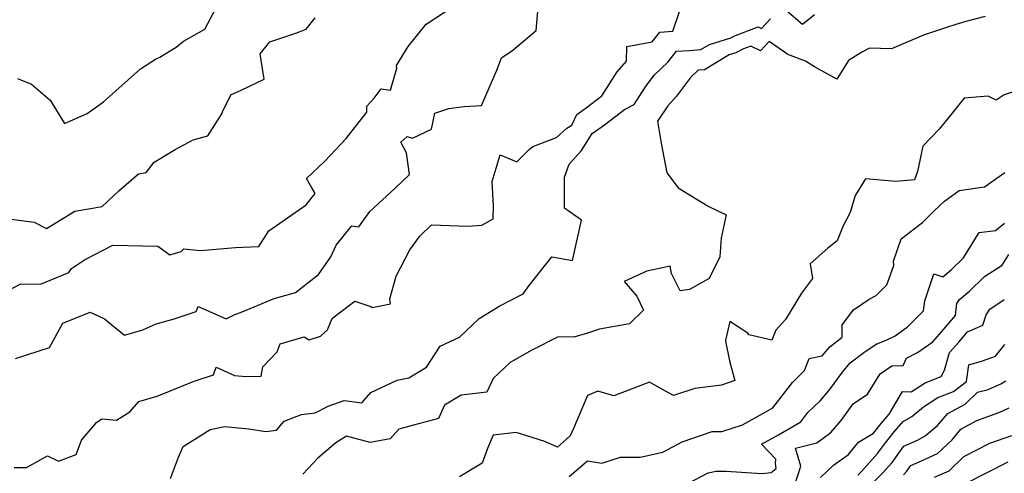
# Model space of a CAD drawing. Extents: x 2106028 to 2114230, y 2871231 to 2879433.
# Drawn here: x 2110423 to 2110724, y 2873924 to 2874063 of the extents above; entities that cross this region are included whole.
import ezdxf

# ---------------------------------------------------------------- set-up
doc = ezdxf.new("R2010")
doc.units = 0

msp = doc.modelspace()

# ---------------------------------------------------------------- linework, layer by layer
at = {"layer": 'Unknown_Line_Type', "color": 0}
for points in [[(2110421.16, 2873926.09, 3060), (2110424.94, 2873926.07, 3060), (2110431.39, 2873929.68, 3060), (2110434.76, 2873927.98, 3060), (2110440.12, 2873930, 3060), (2110441.83, 2873934.43, 3060), (2110446.36, 2873939.86, 3060), (2110447.96, 2873940.97, 3060), (2110452.48, 2873940.52, 3060), (2110456.57, 2873943.13, 3060), (2110459.32, 2873946.24, 3060), (2110464.86, 2873947.89, 3060), (2110476.22, 2873952.47, 3060), (2110482.08, 2873954.41, 3060), (2110482.98, 2873956.78, 3060), (2110488.54, 2873954.22, 3060), (2110491.96, 2873953.9, 3060), (2110496.68, 2873953.97, 3060), (2110497.21, 2873956.87, 3060), (2110501.63, 2873961.4, 3060), (2110502.52, 2873963.87, 3060), (2110509.82, 2873966.02, 3060), (2110511.39, 2873965.09, 3060), (2110514.86, 2873966.22, 3060), (2110516.94, 2873968.12, 3060), (2110518.43, 2873971.64, 3060), (2110519.49, 2873972.57, 3060), (2110525.31, 2873976.88, 3060), (2110530.22, 2873975.31, 3060), (2110530.66, 2873975, 3060), (2110536.25, 2873976.08, 3060), (2110536, 2873977.62, 3060), (2110538, 2873984.51, 3060), (2110542.13, 2873992.56, 3060), (2110545.18, 2873996.73, 3060), (2110548.76, 2874000.2, 3060), (2110559.73, 2873999.83, 3060), (2110564.09, 2874000.14, 3060), (2110567.56, 2874002.07, 3060), (2110567.69, 2874005.9, 3060), (2110567.31, 2874013.48, 3060), (2110569.74, 2874021.64, 3060), (2110574.87, 2874019.52, 3060), (2110578.61, 2874023.25, 3060), (2110579.71, 2874024.14, 3060), (2110586.91, 2874026.92, 3060), (2110590.08, 2874029.79, 3060), (2110591.66, 2874030.72, 3060), (2110593.14, 2874033.98, 3060), (2110595.97, 2874035.93, 3060), (2110600.85, 2874039.69, 3060), (2110605.47, 2874046.99, 3060), (2110608.32, 2874050.22, 3060), (2110608.46, 2874054.71, 3060), (2110616.18, 2874056.11, 3060), (2110618.56, 2874059.08, 3060), (2110622.53, 2874059.37, 3060), (2110628.09, 2874075.96, 3060)], [(2110421.57, 2873959.37, 3058), (2110431.98, 2873962.7, 3058), (2110436.11, 2873970.19, 3058), (2110444.45, 2873973.57, 3058), (2110448.82, 2873971.47, 3058), (2110454.9, 2873966.49, 3058), (2110460.48, 2873968.14, 3058), (2110464.65, 2873969.93, 3058), (2110469.77, 2873971.4, 3058), (2110476.78, 2873973.75, 3058), (2110477.43, 2873975.23, 3058), (2110486.04, 2873971.5, 3058), (2110488.42, 2873972.69, 3058), (2110490.86, 2873973.63, 3058), (2110500.68, 2873977.7, 3058), (2110507.14, 2873979.6, 3058), (2110514.26, 2873985.06, 3058), (2110518, 2873990.5, 3058), (2110519.58, 2873994.02, 3058), (2110524.25, 2873999.83, 3058), (2110524.33, 2873999.9, 3058), (2110526.51, 2873999.63, 3058), (2110529.92, 2874004.26, 3058), (2110537.64, 2874011.43, 3058), (2110541.99, 2874015.64, 3058), (2110541.13, 2874022.23, 3058), (2110539.36, 2874025.53, 3058), (2110541.35, 2874027.27, 3058), (2110542.9, 2874026.71, 3058), (2110548.7, 2874029.42, 3058), (2110549.76, 2874034.38, 3058), (2110554.03, 2874035.8, 3058), (2110558.7, 2874036.4, 3058), (2110563.98, 2874036.73, 3058), (2110568.7, 2874047.45, 3058), (2110570.1, 2874051.23, 3058), (2110573.65, 2874053.61, 3058), (2110580.74, 2874059.65, 3058), (2110581.51, 2874069.1, 3058)], [(2110422.25, 2874044.97, 3052), (2110426.51, 2874043.23, 3052), (2110432.24, 2874038.31, 3052), (2110436.59, 2874031.21, 3052), (2110443.49, 2874034.27, 3052), (2110448.53, 2874037.82, 3052), (2110459.83, 2874047.91, 3052), (2110464.43, 2874050.9, 3052), (2110465.7, 2874051.41, 3052), (2110470.72, 2874054.53, 3052), (2110472.93, 2874056.37, 3052), (2110479.51, 2874060.02, 3052), (2110483, 2874066.74, 3052)], [(2110413.08, 2873976.92, 3056), (2110423.28, 2873982.22, 3056), (2110429.21, 2873982.05, 3056), (2110437.91, 2873985.7, 3056), (2110438.77, 2873986.92, 3056), (2110442.66, 2873989.56, 3056), (2110451.38, 2873994.05, 3056), (2110465.14, 2873993.76, 3056), (2110468.78, 2873991.03, 3056), (2110472.25, 2873992.05, 3056), (2110473.04, 2873992.86, 3056), (2110478.13, 2873992.4, 3056), (2110488.86, 2873993.33, 3056), (2110495.93, 2873993.6, 3056), (2110499.04, 2873998.36, 3056), (2110510.43, 2874006.39, 3056), (2110513.16, 2874009.83, 3056), (2110512.13, 2874011.56, 3056), (2110510.57, 2874014.42, 3056), (2110516.17, 2874019.66, 3056), (2110522.66, 2874026.62, 3056), (2110528.98, 2874034.61, 3056), (2110528.96, 2874036.49, 3056), (2110531.27, 2874038.89, 3056), (2110533.36, 2874041.76, 3056), (2110536.26, 2874041.34, 3056), (2110538.16, 2874048.05, 3056), (2110538.03, 2874048.91, 3056), (2110541.58, 2874054.69, 3056), (2110547.14, 2874061.52, 3056), (2110553, 2874065.39, 3056)], [(2110418.76, 2874002.13, 3054), (2110427.28, 2874001, 3054), (2110431.06, 2873999.09, 3054), (2110434.76, 2874001.35, 3054), (2110439.77, 2874004.37, 3054), (2110448.07, 2874005.82, 3054), (2110453.24, 2874010.65, 3054), (2110459.18, 2874015.78, 3054), (2110461.51, 2874016.2, 3054), (2110464, 2874019.35, 3054), (2110470.41, 2874023.27, 3054), (2110475.88, 2874026.19, 3054), (2110480.4, 2874027.44, 3054), (2110484.7, 2874034.18, 3054), (2110484.89, 2874034.77, 3054), (2110487.37, 2874039.94, 3054), (2110490.61, 2874041.41, 3054), (2110497.59, 2874044.74, 3054), (2110496.43, 2874052.49, 3054), (2110499.39, 2874056.19, 3054), (2110507.26, 2874058.75, 3054), (2110510.48, 2874060, 3054), (2110513.15, 2874063.45, 3054)], [(2110469.01, 2873922.75, 3062), (2110471.46, 2873929.28, 3062), (2110472.81, 2873932.52, 3062), (2110481.11, 2873937.68, 3062), (2110485.58, 2873938.63, 3062), (2110492.97, 2873937.85, 3062), (2110498.16, 2873937.12, 3062), (2110501.33, 2873937.5, 3062), (2110503.67, 2873940.21, 3062), (2110509, 2873942.3, 3062), (2110513.16, 2873942.75, 3062), (2110517.18, 2873944.85, 3062), (2110522.03, 2873946.52, 3062), (2110527.49, 2873945.84, 3062), (2110530.25, 2873949.01, 3062), (2110538.23, 2873952.78, 3062), (2110541.81, 2873953.5, 3062), (2110547.18, 2873956.77, 3062), (2110551.39, 2873963.14, 3062), (2110557.32, 2873965.94, 3062), (2110563.36, 2873971.64, 3062), (2110569.63, 2873975.52, 3062), (2110576.81, 2873979.15, 3062), (2110578.57, 2873981.68, 3062), (2110585.57, 2873990.48, 3062), (2110591.84, 2873989.31, 3062), (2110594.55, 2874001.64, 3062), (2110589.41, 2874005.37, 3062), (2110589.36, 2874014.79, 3062), (2110590.83, 2874018.75, 3062), (2110594.6, 2874022.9, 3062), (2110597.81, 2874028.09, 3062), (2110601.67, 2874030.75, 3062), (2110607.76, 2874035.43, 3062), (2110610.69, 2874036.96, 3062), (2110614.18, 2874042.42, 3062), (2110616.84, 2874045.93, 3062), (2110620.96, 2874049.94, 3062), (2110623.6, 2874053.25, 3062), (2110627.53, 2874053.53, 3062), (2110631.06, 2874053.78, 3062), (2110633.69, 2874055.34, 3062), (2110640.24, 2874057.4, 3062), (2110641.19, 2874057.88, 3062), (2110648.63, 2874060.69, 3062), (2110649.61, 2874060.22, 3062), (2110652.31, 2874063.21, 3062)], [(2110717.92, 2874063.9, 3064), (2110712.01, 2874062.38, 3064), (2110709, 2874061.47, 3064), (2110706.42, 2874060.61, 3064), (2110699.14, 2874058.2, 3064), (2110689.36, 2874054.02, 3064), (2110682.6, 2874054.18, 3064), (2110680.47, 2874053.08, 3064), (2110676.24, 2874050.42, 3064), (2110672.66, 2874044.74, 3064), (2110665.79, 2874048.47, 3064), (2110663.09, 2874050.2, 3064), (2110657.7, 2874052.27, 3064), (2110651.9, 2874056.28, 3064), (2110649.34, 2874053.43, 3064), (2110646.38, 2874054.84, 3064), (2110644.11, 2874053.98, 3064), (2110641.76, 2874052.79, 3064), (2110639.76, 2874052.16, 3064), (2110632.17, 2874047.64, 3064), (2110630.21, 2874047.51, 3064), (2110627.89, 2874045.22, 3064), (2110623.65, 2874039.55, 3064), (2110620.94, 2874036.54, 3064), (2110617.82, 2874031.95, 3064), (2110618.9, 2874025.2, 3064), (2110620.64, 2874016.11, 3064), (2110624.11, 2874011.57, 3064), (2110633.28, 2874005.92, 3064), (2110638.85, 2874003.26, 3064), (2110637.3, 2873996.17, 3064), (2110636.91, 2873990.5, 3064), (2110633.62, 2873983.82, 3064), (2110627.57, 2873980.47, 3064), (2110624.7, 2873980.07, 3064), (2110622.14, 2873985.36, 3064), (2110621.73, 2873987.63, 3064), (2110614.61, 2873986.12, 3064), (2110607.63, 2873982.91, 3064), (2110611.52, 2873978.47, 3064), (2110613.54, 2873974.2, 3064), (2110609.27, 2873969.97, 3064), (2110600.14, 2873968.34, 3064), (2110596.45, 2873967.08, 3064), (2110592.26, 2873965.88, 3064), (2110587.47, 2873965.99, 3064), (2110579.41, 2873961.91, 3064), (2110572.77, 2873958.2, 3064), (2110567.62, 2873953.23, 3064), (2110565.69, 2873949.1, 3064), (2110557.79, 2873948.15, 3064), (2110552.69, 2873945.13, 3064), (2110550.92, 2873941, 3064), (2110543.2, 2873939.06, 3064), (2110538.75, 2873937.82, 3064), (2110536.12, 2873934.81, 3064), (2110530.04, 2873933.68, 3064), (2110522.78, 2873935.69, 3064), (2110519.47, 2873933.61, 3064), (2110514.06, 2873928.94, 3064), (2110509.4, 2873924.02, 3064)], [(2110657.24, 2874065.69, 3062), (2110662.1, 2874061.51, 3062), (2110665.78, 2874064.49, 3062)], [(2110731.87, 2874042.6, 3066), (2110723.78, 2874039.91, 3066), (2110721.35, 2874038.35, 3066), (2110718.84, 2874039.54, 3066), (2110711.57, 2874038.9, 3066), (2110708.31, 2874034.9, 3066), (2110703.89, 2874029.41, 3066), (2110698.95, 2874024.27, 3066), (2110697.31, 2874016.56, 3066), (2110696.33, 2874013.97, 3066), (2110690.62, 2874013.46, 3066), (2110681.4, 2874014.3, 3066), (2110678.28, 2874009.24, 3066), (2110676.68, 2874003.99, 3066), (2110674.52, 2873999.97, 3066), (2110672.78, 2873995.34, 3066), (2110669.83, 2873993.08, 3066), (2110664.51, 2873988.35, 3066), (2110665.17, 2873983.79, 3066), (2110661.83, 2873979.37, 3066), (2110656.91, 2873971.35, 3066), (2110653.99, 2873968.03, 3066), (2110652.79, 2873964.97, 3066), (2110645.75, 2873966.64, 3066), (2110645.38, 2873967.12, 3066), (2110639.94, 2873970.66, 3066), (2110638.68, 2873965.38, 3066), (2110638.58, 2873964.68, 3066), (2110639.83, 2873958.71, 3066), (2110641.5, 2873952.62, 3066), (2110637.37, 2873951.26, 3066), (2110629.19, 2873950.21, 3066), (2110622.66, 2873948.1, 3066), (2110620.22, 2873949.39, 3066), (2110615.38, 2873952.14, 3066), (2110604.46, 2873948.02, 3066), (2110599.55, 2873949.37, 3066), (2110596.38, 2873948.07, 3066), (2110592.17, 2873938.04, 3066), (2110591.15, 2873935.75, 3066), (2110587.22, 2873932.31, 3066), (2110583.38, 2873934, 3066), (2110574.58, 2873936.81, 3066), (2110567.55, 2873935.97, 3066), (2110565.83, 2873931.87, 3066), (2110564.21, 2873927.43, 3066), (2110557.31, 2873923.23, 3066)], [(2110590.86, 2873923.32, 3068), (2110596.44, 2873928.14, 3068), (2110600.79, 2873927.43, 3068), (2110606.55, 2873929.27, 3068), (2110612.48, 2873929.21, 3068), (2110619.48, 2873930.77, 3068), (2110625.4, 2873933.93, 3068), (2110634.56, 2873937.04, 3068), (2110637.49, 2873937.12, 3068), (2110643.82, 2873939.07, 3068), (2110650.91, 2873943.1, 3068), (2110653.09, 2873944.35, 3068), (2110659.08, 2873952.07, 3068), (2110662.75, 2873955.67, 3068), (2110664.2, 2873959.34, 3068), (2110668.15, 2873960.21, 3068), (2110670.45, 2873962.99, 3068), (2110674.3, 2873965.93, 3068), (2110674.28, 2873969.66, 3068), (2110677.76, 2873974.22, 3068), (2110682.5, 2873977.49, 3068), (2110684.6, 2873978.68, 3068), (2110687.9, 2873981.86, 3068), (2110690.1, 2873987.82, 3068), (2110689.97, 2873989.1, 3068), (2110692.25, 2873995.97, 3068), (2110698.95, 2874001.06, 3068), (2110702.41, 2874004.55, 3068), (2110705.58, 2874007.49, 3068), (2110710, 2874010.69, 3068), (2110717.78, 2874011.89, 3068), (2110723.94, 2874016.25, 3068)], [(2110627.1, 2873921.14, 3070), (2110633.31, 2873924.43, 3070), (2110635.7, 2873925, 3070), (2110638.82, 2873924.98, 3070), (2110649.74, 2873924.2, 3070), (2110652.56, 2873924.55, 3070), (2110654.07, 2873925.8, 3070), (2110653.87, 2873927.33, 3070), (2110654.03, 2873928.67, 3070), (2110649.61, 2873933.16, 3070), (2110654.77, 2873936.08, 3070), (2110661.64, 2873940.04, 3070), (2110663.81, 2873942.84, 3070), (2110667.61, 2873946.57, 3070), (2110670.42, 2873949.85, 3070), (2110674.36, 2873955.22, 3070), (2110676.74, 2873958.09, 3070), (2110681.28, 2873961.57, 3070), (2110684.81, 2873963.89, 3070), (2110687.74, 2873964.98, 3070), (2110690.48, 2873966.35, 3070), (2110694.24, 2873969.06, 3070), (2110699.08, 2873973.91, 3070), (2110699.54, 2873976.99, 3070), (2110702.29, 2873985.23, 3070), (2110705.06, 2873984.36, 3070), (2110707.6, 2873986.52, 3070), (2110711.39, 2873990.16, 3070), (2110716.08, 2873997.9, 3070), (2110721.13, 2873998.45, 3070), (2110723.9, 2874000.69, 3070)], [(2110659.47, 2873919.85, 3072), (2110661.59, 2873926.53, 3072), (2110660.03, 2873931.94, 3072), (2110666.47, 2873933.57, 3072), (2110670.82, 2873936.78, 3072), (2110673.96, 2873940.44, 3072), (2110677.67, 2873945.5, 3072), (2110682.01, 2873948.47, 3072), (2110685.83, 2873954.75, 3072), (2110689.46, 2873957.13, 3072), (2110692.92, 2873957.23, 3072), (2110693.91, 2873959.48, 3072), (2110697.29, 2873961.17, 3072), (2110701.93, 2873964.51, 3072), (2110705.35, 2873968.37, 3072), (2110708.86, 2873972.53, 3072), (2110709.26, 2873976.18, 3072), (2110710.15, 2873977.41, 3072), (2110713.15, 2873979.97, 3072), (2110717.77, 2873984.4, 3072), (2110723.13, 2873987.93, 3072), (2110725.16, 2873991.21, 3072)], [(2110667.61, 2873922.99, 3074), (2110671.56, 2873926.77, 3074), (2110676.18, 2873930.09, 3074), (2110679.25, 2873933.8, 3074), (2110683.83, 2873936.61, 3074), (2110686.19, 2873939.53, 3074), (2110688.63, 2873942.37, 3074), (2110692.69, 2873949.3, 3074), (2110695.34, 2873949.23, 3074), (2110699.63, 2873952, 3074), (2110704.56, 2873953.86, 3074), (2110705.57, 2873955.86, 3074), (2110707.08, 2873961.18, 3074), (2110709.89, 2873964.35, 3074), (2110712.57, 2873967.52, 3074), (2110717.27, 2873969.6, 3074), (2110718.3, 2873972.74, 3074), (2110719.38, 2873974.47, 3074), (2110723.82, 2873977.38, 3074)], [(2110679.06, 2873923.7, 3076), (2110680.18, 2873924.85, 3076), (2110685.08, 2873930.36, 3076), (2110687.46, 2873933.63, 3076), (2110690.18, 2873937, 3076), (2110692.89, 2873940.14, 3076), (2110695.59, 2873941.69, 3076), (2110699.12, 2873944.66, 3076), (2110703.46, 2873947.45, 3076), (2110708.3, 2873949.28, 3076), (2110712.22, 2873952.35, 3076), (2110712.95, 2873957.5, 3076), (2110717.13, 2873958.65, 3076), (2110721.08, 2873960.13, 3076), (2110723.99, 2873963.66, 3076)], [(2110683.46, 2873921.14, 3078), (2110686.57, 2873924.33, 3078), (2110689.53, 2873927.65, 3078), (2110693.15, 2873932.64, 3078), (2110697.33, 2873934.47, 3078), (2110699.63, 2873935.78, 3078), (2110703.25, 2873938.83, 3078), (2110706.52, 2873942.56, 3078), (2110711.83, 2873945.48, 3078), (2110715.58, 2873949.08, 3078), (2110718.83, 2873949.88, 3078), (2110722.75, 2873951.68, 3078), (2110724.27, 2873952.58, 3078)], [(2110692.97, 2873923.81, 3080), (2110693.98, 2873924.95, 3080), (2110695.22, 2873926.65, 3080), (2110698.55, 2873928.11, 3080), (2110703.4, 2873930.31, 3080), (2110707.84, 2873934.53, 3080), (2110710.51, 2873937.82, 3080), (2110715.38, 2873940.42, 3080), (2110722.49, 2873943.02, 3080), (2110725.31, 2873944.31, 3080)], [(2110702.52, 2873923.08, 3082), (2110706.98, 2873925.1, 3082), (2110711.49, 2873929.4, 3082), (2110719.41, 2873933.51, 3082), (2110726.08, 2873935.86, 3082)], [(2110712.36, 2873921.38, 3084), (2110724.96, 2873927.8, 3084)]]:
    msp.add_polyline3d(points, dxfattribs=at)

doc.saveas('drawing.dxf')
